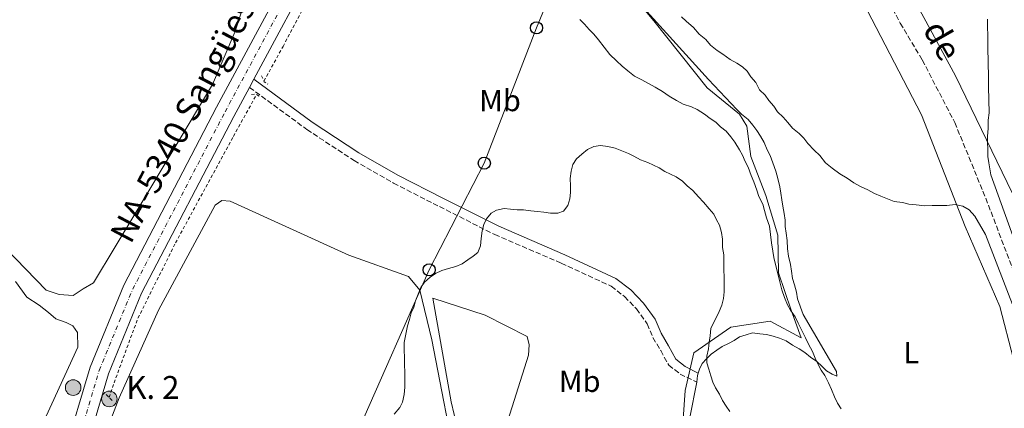
# Model space of a CAD drawing. Units: metres. Extents: x 638523 to 641986, y 4711307 to 4713688.
# Drawn here: x 639880 to 640203, y 4711833 to 4711960 of the extents above; entities that cross this region are included whole.
import ezdxf
from ezdxf.enums import TextEntityAlignment as Align

# ---------------------------------------------------------------- set-up
doc = ezdxf.new("R2010")
doc.units = ezdxf.units.M
doc.header["$MEASUREMENT"] = 0
for name, pattern in [('DGN Style 2', [1.7399219301090239, 1.043953158065414, -0.6959687720436097]), ('DGN Style 3', [2.435890702152634, 1.739921930109024, -0.6959687720436097]), ('DGN Style 4', [2.7856150101045474, 1.391937544087219, -0.6959687720436097, 0.001739921930109024, -0.6959687720436097])]:
    doc.linetypes.add(name, pattern=pattern)
for name, color, linetype, lineweight in [('Barranco lineal', 142, 'DGN Style 3', 13), ('Camino', 7, 'DGN Style 3', 0), ('Carretera', 9, 'Continuous', 0), ('Curva de nivel intermedia', 30, 'Continuous', 0), ('Eje de carretera', 7, 'DGN Style 4', 0), ('Etiqueta de uso rústico', 92, 'Continuous', 0), ('Hito kilométrico (PK) carretera', 7, 'Continuous', 0), ('Límite de Autonomía', 7, 'Continuous', 0), ('Límite de Concejo', 7, 'Continuous', 0), ('Línea blanca (vial)', 7, 'Continuous', 13), ('Línea de cambio de uso (parcela vista)', 92, 'Continuous', 0), ('Línea de cuneta (fondo)', 4, 'DGN Style 2', 0), ('Línea telefónica', 7, 'Continuous', 0), ('Margen derecho', 7, 'Continuous', 0), ('Patio', 1, 'Continuous', 13), ('Pontón-alcantarilla (pasos de agua)', 1, 'DGN Style 2', 0), ('Poste telefónico', 7, 'Continuous', 0), ('Texto de arroyo-regatas y barrancos', 142, 'Continuous', 0), ('Texto de Carretera Red Local', 1, 'Continuous', 0), ('Texto de Punto Kilométrico carretera', 7, 'Continuous', 0)]:
    doc.layers.add(name, color=color, linetype=linetype, lineweight=lineweight)
doc.styles.add('Style-Arial', font='arial.ttf')

# ---------------------------------------------------------------- blocks, each defined once
blk = doc.blocks.new('5PTT')
at = {"layer": 'Patio', "color": 7, "linetype": 'Continuous', "lineweight": 30}
blk.add_circle((2.382683753967285e-05, 4.306399822235108e-05), 0.1995000005932858, dxfattribs=at)
blk = doc.blocks.new('*U7')
at = {"layer": 'Carretera', "color": 9, "linetype": 'Continuous', "lineweight": 0}
for points in [[(639894.8799999983, 4711818.300000001, 414.7899999999936), (639903.249999999, 4711846.42, 414), (639914.3700000012, 4711873.380000002, 413.2899999999936), (639944.7600000007, 4711931.680000001, 411.9600000000065), (639993.4899999977, 4712022.220000001, 409.8000000000029), (639993.899999999, 4712023.020000001, 409.679999999993), (639995.7399999985, 4712026.599999999, 409.1699999999983), (640009.1200000005, 4712052.599999999, 405.4100000000035), (640010.8700000006, 4712056.779999998, 405), (640012.5799999983, 4712060.980000001, 405), (640014.2500000002, 4712065.199999998, 404.8999999999942), (640015.890000001, 4712069.430000001, 404.4600000000065), (640017.4899999991, 4712073.679999999, 404), (640019.0599999982, 4712077.939999999, 403.3999999999942), (640020.5799999981, 4712082.21, 402.8000000000029), (640022.0700000012, 4712086.490000002, 402.1999999999971), (640023.5199999996, 4712090.790000001, 401.6000000000058), (640024.9299999999, 4712095.100000001, 401), (640026.3099999991, 4712099.430000001, 400.4100000000035), (640028.399999999, 4712110.680000001, 400), (640029.2899999986, 4712115.460000001, 400), (640030.5100000012, 4712122.01, 400), (640034.3600000001, 4712147.02, 397.8600000000006), (640046.1000000016, 4712191.929999999, 398.4700000000012)], [(640052.2800000019, 4712190.319999999, 399.1199999999953), (640040.6200000009, 4712145.720000001, 398.6199999999953), (640036.8099999977, 4712120.939999999, 400), (640032.5200000006, 4712097.87, 400.2700000000041), (640031.010000002, 4712093.140000001, 400.929999999993), (640029.5799999991, 4712088.779999999, 401.5299999999988), (640028.1099999984, 4712084.420000001, 402.1399999999995), (640026.6099999986, 4712080.09, 402.7400000000052), (640025.0700000008, 4712075.76, 403.3500000000058), (640023.4800000016, 4712071.45, 403.9600000000065), (640021.8599999989, 4712067.149999999, 404.5899999999965), (640020.2000000003, 4712062.869999999, 405), (640018.5100000027, 4712058.600000001, 405), (640016.7699999993, 4712054.34, 405), (640014.9200000009, 4712049.900000001, 405.4199999999983), (639999.1400000004, 4712019.240000002, 409.7200000000012), (639956.9800000006, 4711940.890000002, 411.7100000000065), (639955.5399999988, 4711938.210000001, 411.8000000000029), (639950.4100000013, 4711928.689999999, 412.1300000000047), (639920.1700000014, 4711870.680000001, 413.4600000000065), (639909.2800000017, 4711844.290000001, 414.1499999999942), (639901.0399999984, 4711816.590000001, 414.929999999993)]]:
    blk.add_polyline3d(points, dxfattribs=at)
blk = doc.blocks.new('5HITCA')
at = {"layer": 'Límite de Autonomía', "linetype": 'Continuous', "lineweight": 0}
h = blk.add_hatch(color=1, dxfattribs=at)
edge = h.paths.add_edge_path()
edge.add_arc((0, 0), 0.2558578010358639, 0, 360)
at = {"layer": 'Límite de Autonomía', "color": 7, "linetype": 'Continuous', "lineweight": 0}
blk.add_circle((0, 0), 0.2558578010358639, dxfattribs=at)

msp = doc.modelspace()

# ---------------------------------------------------------------- linework, layer by layer
at = {"layer": 'Barranco lineal', "color": 142, "linetype": 'DGN Style 3', "lineweight": 13}
msp.add_polyline3d([(640041.7599999999, 4712132.730000001, 396.75), (640054.6399999997, 4712126.550000001, 398.2100000000065), (640068.1699999999, 4712117.640000001, 398.4499999999971), (640078.3399999999, 4712109.59, 398.6999999999971), (640089.5, 4712097.300000001, 398.9400000000023), (640103.25, 4712074.710000001, 399.179999999993), (640119.5300000003, 4712046.369999999, 399.429999999993), (640131.7800000003, 4712022.84, 399.9100000000035), (640143.6299999999, 4712005.390000001, 400.6399999999995), (640157.4000000004, 4711981.27, 401.6199999999953), (640169.0199999996, 4711959.25, 402.1100000000006), (640176.2100000001, 4711947.199999999, 402.5899999999965), (640186.8899999997, 4711926.680000001, 403.570000000007), (640197.0300000003, 4711901.9, 404.0500000000029), (640208.1500000004, 4711872.869999999, 404.7799999999988), (640216.4500000002, 4711848.67, 405.0299999999988), (640223.1200000001, 4711831.430000001, 406)], dxfattribs=at)
at = {"layer": 'Camino', "color": 7, "linetype": 'DGN Style 3', "lineweight": 0}
msp.add_polyline3d([(639955.5399999983, 4711938.210000002, 411.1199999999953), (639974.3699999996, 4711924.380000001, 411.8500000000059), (639989.8199999993, 4711914.240000002, 413.8000000000029), (640002.8000000013, 4711906.800000001, 414.5299999999988), (640017.8599999996, 4711899.120000001, 414.5299999999988), (640036.0000000002, 4711889.960000001, 414.5299999999988), (640057.7799999999, 4711880.570000002, 415.7500000000001), (640074.1700000005, 4711873.010000002, 416.2400000000054), (640078.5599999982, 4711869.600000001, 416.2400000000054), (640082.4400000006, 4711865.560000001, 416.2400000000054), (640086.0100000004, 4711860.680000001, 416.2400000000054), (640087.8799999988, 4711856.200000001, 416.2400000000054), (640090.4299999992, 4711851.910000001, 416.2400000000054), (640093.0599999977, 4711847.15, 416.2400000000054), (640096.8099999984, 4711844.2, 416.2400000000054), (640102.2499999988, 4711841.58, 416.2400000000054)], dxfattribs=at)
at = {"layer": 'Curva de nivel intermedia', "color": 30, "linetype": 'Continuous', "lineweight": 0, "flags": 128}
for points, elevation in [([(640065.4100000008, 4711958.95), (640063.8600000018, 4711960.449999999)], 410.0000000000001), ([(640216.3100000002, 4711839.800000001), (640196.9400000002, 4711889.99), (640193.4900000012, 4711896.01), (640191.6300000015, 4711898.109999998), (640189.4800000013, 4711899.3), (640187.0400000004, 4711899.859999998), (640184.3100000012, 4711899.519999999), (640181.570000001, 4711899.470000001), (640179.4400000009, 4711899.439999999), (640177.0100000012, 4711899.4), (640174.2599999997, 4711899.659999999), (640171.8300000001, 4711899.92), (640169.6900000009, 4711900.5), (640166.9500000007, 4711900.759999999), (640164.8000000004, 4711901.630000001), (640162.6600000013, 4711902.509999999), (640160.510000001, 4711903.390000001), (640158.3600000008, 4711904.57), (640155.9100000011, 4711905.75), (640153.7600000009, 4711906.929999998), (640151.6100000006, 4711908.42), (640149.1500000019, 4711909.900000001), (640146.6900000009, 4711911.680000001), (640144.5300000019, 4711913.470000001), (640142.6600000008, 4711915.88), (640140.8100000002, 4711917.670000001), (640138.650000001, 4711919.77), (640137.4000000015, 4711921.570000002), (640135.8500000003, 4711923.07), (640133.6900000012, 4711924.859999998), (640132.1399999999, 4711926.66), (640130.5900000009, 4711928.46), (640128.7400000002, 4711930.25), (640127.4900000007, 4711932.060000001), (640125.9400000018, 4711933.859999999), (640124.7000000012, 4711935.659999999), (640122.8400000016, 4711937.460000001), (640121.5899999999, 4711939.869999998), (640120.0300000019, 4711941.67), (640118.7900000014, 4711943.480000001), (640117.2400000002, 4711944.98), (640115.4000000006, 4711946.16), (640113.2500000005, 4711947.34), (640110.7900000017, 4711949.130000001), (640108.940000001, 4711950.319999999), (640106.7800000019, 4711952.109999998), (640105.2300000006, 4711953.909999999), (640103.0700000013, 4711955.7), (640101.2100000017, 4711957.800000001), (640098.7500000009, 4711959.890000001), (640097.2000000018, 4711961.38)], 405.0000000000001), ([(640197.6100000006, 4711960.579999999), (640197.6500000008, 4711958.149999999), (640197.7000000001, 4711955.109999999), (640197.7400000002, 4711952.98), (640197.7800000005, 4711950.239999999), (640197.8299999996, 4711947.499999999), (640197.8699999999, 4711945.069999999), (640197.9000000012, 4711942.939999999), (640197.9700000006, 4711938.38), (640198.1100000013, 4711929.859999998), (640197.8499999997, 4711927.42), (640197.89, 4711924.689999999), (640197.6300000007, 4711922.25), (640197.6599999998, 4711920.119999998), (640197.7000000001, 4711917.99), (640197.7400000002, 4711915.560000001), (640198.0800000001, 4711913.430000001)], 405.0000000000001), ([(640149.6000000011, 4711832.84), (640148.3600000006, 4711834.649999999), (640147.4100000006, 4711836.759999999), (640146.4600000007, 4711839.180000001), (640145.5100000007, 4711841.289999997), (640144.2500000001, 4711843.710000001), (640143.0099999995, 4711845.51), (640142.0700000008, 4711847.32), (640141.1200000008, 4711849.439999999), (640140.1700000009, 4711851.55), (640138.9200000014, 4711853.960000001), (640137.9700000016, 4711856.08), (640136.7100000009, 4711858.489999999), (640135.4600000014, 4711860.91), (640134.5100000014, 4711863.019999998), (640132.9500000012, 4711865.119999999), (640132.0100000004, 4711866.930000001), (640131.0600000003, 4711869.350000001), (640130.1100000005, 4711871.769999999), (640129.450000001, 4711874.5), (640128.8000000005, 4711877.23), (640128.1500000001, 4711879.65), (640127.4999999997, 4711882.380000002), (640127.1599999999, 4711884.5), (640126.8100000012, 4711887.23), (640126.4600000003, 4711889.970000001), (640126.1200000006, 4711892.699999999), (640125.1600000017, 4711895.42), (640124.5100000012, 4711897.849999999), (640123.8699999999, 4711899.960000001), (640122.6100000013, 4711902.38), (640121.9699999999, 4711904.499999999), (640121.0100000009, 4711907.220000001), (640120.060000001, 4711909.329999999), (640119.110000001, 4711912.060000001), (640118.17, 4711913.869999998), (640117.2200000001, 4711915.980000001), (640116.2800000013, 4711917.789999999), (640114.7200000011, 4711920.199999998), (640113.4699999995, 4711922.009999999), (640111.9200000004, 4711923.810000001), (640110.0700000019, 4711925.300000002), (640108.5200000008, 4711926.789999999), (640106.6800000012, 4711927.98), (640104.8300000004, 4711929.470000001), (640102.3700000017, 4711930.949999999), (640100.53, 4711931.84), (640097.7800000008, 4711932.7), (640095.6300000005, 4711933.890000002), (640093.1699999997, 4711935.369999998), (640091.0199999993, 4711936.849999999), (640088.5600000005, 4711938.33), (640086.4100000004, 4711939.52), (640084.2600000001, 4711940.699999999), (640081.8100000003, 4711941.88), (640079.6500000012, 4711943.67), (640077.8000000004, 4711945.159999998), (640075.9500000019, 4711946.949999999), (640073.7800000015, 4711949.05), (640071.9199999997, 4711951.449999998), (640070.050000001, 4711953.849999999), (640068.4999999999, 4711955.65), (640066.9599999997, 4711957.15), (640065.4100000008, 4711958.95)], 410.0000000000001), ([(640113.1299999997, 4711831.899999999), (640111.8800000002, 4711833.71), (640110.6399999997, 4711835.519999999), (640109.690000002, 4711837.630000001), (640108.4400000003, 4711839.740000002), (640107.5000000015, 4711841.550000002), (640106.850000001, 4711843.67), (640106.2099999996, 4711845.789999999), (640105.5700000003, 4711847.91), (640105.53, 4711850.039999999), (640106.1000000001, 4711852.48), (640106.3700000006, 4711854.609999999), (640106.640000001, 4711856.750000001), (640106.9100000014, 4711859.189999999), (640107.7899999998, 4711861.029999998), (640108.6700000005, 4711862.869999998), (640109.5500000013, 4711864.699999999), (640110.4299999997, 4711866.849999999), (640111.0100000007, 4711868.99), (640111.2800000012, 4711871.119999998), (640111.240000001, 4711873.56), (640111.2000000008, 4711875.989999998), (640111.1600000005, 4711878.419999998), (640111.1200000002, 4711880.859999999), (640111.0800000001, 4711883.289999999), (640110.7300000014, 4711885.720000001), (640110.6900000012, 4711888.45), (640110.3500000014, 4711890.58), (640109.7000000009, 4711892.999999999), (640108.7599999999, 4711894.809999999), (640107.8200000012, 4711896.619999999), (640106.2699999999, 4711898.42), (640104.4100000003, 4711900.52), (640102.8600000013, 4711902.319999999), (640101.0000000016, 4711904.42), (640099.1500000008, 4711905.909999999), (640097.5999999996, 4711907.409999998), (640095.4500000017, 4711908.899999999), (640093.6100000021, 4711909.779999998), (640091.7700000004, 4711910.659999998), (640089.9199999997, 4711911.850000001), (640088.0900000012, 4711912.730000001), (640086.2500000016, 4711913.609999999), (640083.7999999997, 4711914.49), (640081.6500000017, 4711915.67), (640079.8099999998, 4711916.550000001), (640077.6600000019, 4711917.429999999), (640075.5200000005, 4711918.31), (640073.0799999997, 4711918.88), (640070.6400000011, 4711919.140000002), (640068.5100000009, 4711918.8), (640066.400000001, 4711917.850000001), (640064.5999999995, 4711916.300000001), (640062.8000000003, 4711914.749999999), (640061.610000001, 4711912.909999999), (640061.040000001, 4711910.769999999), (640060.7700000006, 4711908.33), (640060.8100000008, 4711905.9), (640060.850000001, 4711903.77), (640060.5800000007, 4711901.630000001), (640060.0100000006, 4711899.500000001), (640058.5100000009, 4711897.65), (640056.7000000003, 4711897.009999999), (640054.2700000008, 4711896.970000001), (640052.1300000016, 4711897.240000002), (640050.0000000015, 4711897.509999999), (640047.8600000001, 4711897.779999999), (640045.4300000005, 4711898.039999999), (640043.3000000004, 4711898.01), (640041.1600000013, 4711898.279999998), (640039.0300000012, 4711898.550000001), (640036.5999999995, 4711897.9), (640034.7900000011, 4711896.960000002), (640033.3000000003, 4711895.109999998), (640032.4199999997, 4711893.269999999), (640031.8499999996, 4711891.13), (640031.5800000014, 4711888.689999999), (640031.320000002, 4711886.250000001), (640030.4400000013, 4711884.109999999), (640028.9400000017, 4711882.869999998), (640027.130000001, 4711881.619999999), (640025.3300000017, 4711880.37), (640023.2100000007, 4711879.429999999)], 415), ([(640198.0800000001, 4711913.430000001), (640198.7500000006, 4711909.489999999), (640213.7199999995, 4711868.05)], 405.0000000000001), ([(640023.2100000007, 4711879.429999999), (640020.7899999999, 4711878.779999998), (640018.670000001, 4711878.140000002), (640016.560000001, 4711877.189999999), (640014.7500000005, 4711875.939999999), (640012.9500000011, 4711874.390000001), (640011.7599999999, 4711872.550000001), (640010.8900000004, 4711870.4), (640010.0099999997, 4711868.26), (640009.4400000018, 4711866.119999998), (640008.55, 4711864.279999998), (640007.9800000001, 4711862.140000001), (640007.4100000003, 4711860.000000001), (640006.8400000001, 4711857.249999999), (640006.2800000013, 4711854.509999999), (640006.3200000017, 4711852.07), (640006.3600000017, 4711849.640000001), (640006.400000002, 4711847.210000001), (640006.4400000002, 4711844.77), (640006.4800000002, 4711842.340000001), (640006.5100000015, 4711839.910000001), (640006.25, 4711837.470000001), (640005.6800000002, 4711835.029999999), (640004.7999999993, 4711833.189999999), (640003.0100000014, 4711831.029999998)], 415)]:
    msp.add_lwpolyline(points, dxfattribs=dict(at, elevation=elevation))
at = {"layer": 'Eje de carretera', "color": 7, "linetype": 'DGN Style 4', "lineweight": 0}
msp.add_polyline3d([(639897.9099999988, 4711817.449999999, 414.8600000000007), (639906.219999999, 4711845.369999999, 414.0800000000017), (639917.2299999995, 4711872.050000001, 413.3800000000047), (639947.5399999986, 4711930.210000002, 412.0399999999937), (639996.2800000012, 4712020.75, 409.7599999999949), (640011.980000001, 4712051.27, 405.4100000000035), (640013.7800000004, 4712055.580000001, 405.0000000000001), (640015.4999999994, 4712059.810000001, 405.0000000000001), (640017.1800000002, 4712064.050000003, 405.0000000000001), (640018.8299999975, 4712068.310000001, 404.5899999999965), (640020.4400000012, 4712072.58, 403.9799999999959), (640022.0199999993, 4712076.869999999, 403.3800000000047), (640023.5500000003, 4712081.16, 402.770000000004), (640025.0500000003, 4712085.470000003, 402.1699999999983), (640026.510000002, 4712089.800000002, 401.5700000000071), (640027.9299999991, 4712094.130000001, 400.9700000000012), (640029.3700000008, 4712098.66, 400.3399999999965), (640033.6199999999, 4712121.480000001, 400), (640037.4499999987, 4712146.380000001, 398.2400000000054), (640049.1499999977, 4712191.140000001, 398.7899999999937)], dxfattribs=at)
at = {"layer": 'Límite de Concejo', "color": 7, "linetype": 'Continuous', "lineweight": 0}
msp.add_polyline3d([(640097.6099999994, 4711826.290000001, 415.2800000000001), (640098.4600000009, 4711838.76, 415), (640101.3399999999, 4711851.130000001, 415), (640113.4299999997, 4711859.550000001, 413.9100000000001), (640126.370000001, 4711861.5, 411.58), (640136.4899999984, 4711856.040000001, 410.2200000000001), (640133.1900000013, 4711865.15, 410), (640129.0799999982, 4711877.430000001, 409.9600000000001), (640128.7899999992, 4711889.76, 409.61), (640124.9200000018, 4711902.800000001, 409.54), (640120.0399999992, 4711915.58, 409.36), (640118.6400000006, 4711925.480000001, 408.2), (640116.3000000007, 4711929.390000001, 407.9700000000001), (640105.629999999, 4711938.029999999, 408.05), (640088.1600000003, 4711960.050000001, 406.4700000000001), (640066.8399999999, 4711985.460000001, 406.04), (640045.8500000016, 4712014.689999999, 405.68), (640034.4899999984, 4712036.279999999, 405.12)], dxfattribs=at)
at = {"layer": 'Línea blanca (vial)', "color": 7, "linetype": 'Continuous', "lineweight": 13, "extrusion": (0.01554907904866029, 0.02893856375050919, 0.9994602471678382), "elevation": 146719.0112928145, "flags": 128}
msp.add_lwpolyline([(1666501.559499097, -4451196.585359721), (1666501.559499097, -4451199.629370235)], dxfattribs=at)
at = {"layer": 'Línea blanca (vial)', "color": 7, "linetype": 'Continuous', "lineweight": 13}
for points in [[(639956.98, 4711940.890000002, 411.6900000000024), (639999.1399999999, 4712019.240000002, 408.7400000000052), (640014.9200000003, 4712049.900000001, 406.5500000000029), (640016.7699999989, 4712054.340000001, 405.9400000000023), (640018.5100000022, 4712058.600000001, 405.3800000000047), (640020.1999999998, 4712062.87, 404.8500000000058), (640021.8599999984, 4712067.15, 404.3699999999955), (640023.480000001, 4712071.450000001, 403.9299999999931), (640025.0700000003, 4712075.760000001, 403.5299999999989), (640026.6099999981, 4712080.09, 403.1699999999983), (640028.1099999979, 4712084.420000002, 402.8600000000005), (640029.5799999987, 4712088.78, 402.5899999999966), (640031.0100000014, 4712093.140000002, 402.3600000000007), (640032.5200000001, 4712097.870000001, 402.1699999999983), (640036.8099999973, 4712120.940000001, 399.979999999996), (640040.6200000005, 4712145.720000002, 399.0099999999946), (640052.2800000014, 4712190.32, 398.0399999999936)], [(639879.8799999973, 4711728.660000001, 415.9499999999971), (639880.690000001, 4711737.140000002, 415.800000000003), (639886.8700000013, 4711787.439999999, 415.070000000007), (639894.8799999978, 4711818.300000001, 415.070000000007), (639903.2499999985, 4711846.42, 413.6100000000008), (639914.3700000007, 4711873.380000004, 413.1199999999956), (639944.7600000004, 4711931.680000001, 412.1499999999942), (639993.4899999973, 4712022.220000001, 408.7400000000052), (639993.8999999985, 4712023.020000001, 408.6799999999931)], [(639875.6999999998, 4711641.640000002, 418.2400000000052), (639880.2199999995, 4711667.699999999, 417.75), (639884.4499999983, 4711709.080000001, 416.2899999999937), (639887.0399999989, 4711736.450000001, 415.800000000003), (639893.1599999989, 4711786.240000002, 415.070000000007), (639901.0399999978, 4711816.590000001, 415.070000000007), (639909.2800000012, 4711844.290000002, 413.6100000000008), (639920.170000001, 4711870.680000001, 413.1199999999956), (639950.4100000008, 4711928.689999999, 412.1499999999942), (639955.5399999983, 4711938.210000002, 411.7899999999937)]]:
    msp.add_polyline3d(points, dxfattribs=at)
at = {"layer": 'Línea de cambio de uso (parcela vista)', "color": 92, "linetype": 'Continuous', "lineweight": 0, "extrusion": (-0.6267273826888294, 0.168734296270618, 0.7607506326320531), "elevation": 394196.3201875325, "flags": 128}
msp.add_lwpolyline([(-4716238.085754383, -461399.738142695), (-4716240.212708787, -461400.1233244283), (-4716241.020483508, -461400.1233244283)], dxfattribs=at)
at = {"layer": 'Línea de cambio de uso (parcela vista)', "color": 92, "linetype": 'Continuous', "lineweight": 0}
for points in [[(640209.1699999999, 4711896.390000001, 406.1600000000035), (640187.1299999999, 4711941.970000001, 404.4600000000065), (640163.6100000005, 4711985.4, 402.7599999999948), (640138.2699999996, 4712027.880000001, 402.0299999999988), (640115.7300000006, 4712067.369999999, 401.5399999999936), (640097.6699999999, 4712092.640000001, 400.0800000000018), (640084.9199999999, 4712109.77, 399.1100000000006), (640072.8600000005, 4712121.439999999, 399.1100000000006), (640061.1699999999, 4712129.460000001, 398.3800000000047), (640054.3899999997, 4712135.130000001, 398.3800000000047), (640052.8300000001, 4712137.24, 398.3800000000047), (640052.1600000003, 4712140.880000001, 398.8600000000006), (640052.3600000005, 4712147.58, 398.8600000000006), (640058.2599999999, 4712177.49, 400.0800000000018)], [(639959.75, 4711983.890000001, 410.6399999999995), (639950.7599999999, 4711956.369999999, 410.6399999999995), (639943.4400000004, 4711939.210000001, 410.6399999999995), (639918.5499999998, 4711897.730000001, 411.1199999999953), (639904.3300000001, 4711874.07, 410.8800000000047), (639901.0199999996, 4711872.199999999, 410.8800000000047), (639897.7100000001, 4711870.01, 410.8800000000047)], [(640102.7300000006, 4711844.49, 415.9900000000052), (640103.0999999996, 4711845.850000001, 415.9900000000052), (640103.9800000006, 4711847.689999999, 415.0200000000041), (640105.4699999997, 4711849.24, 415.0200000000041), (640106.9699999997, 4711850.779999999, 415.2599999999948), (640108.7800000003, 4711852.029999999, 414.7799999999988), (640110.5800000001, 4711853.279999999, 414.7799999999988), (640112.6900000004, 4711854.220000001, 414.7799999999988), (640114.5099999999, 4711855.16, 414.0500000000029), (640116.3099999997, 4711856.41, 413.070000000007), (640118.4299999997, 4711857.050000001, 413.070000000007), (640120.5499999998, 4711857.699999999, 412.5800000000018), (640122.9900000002, 4711857.430000001, 411.6100000000006), (640125.1200000001, 4711857.16, 411.3699999999953), (640127.2599999999, 4711856.59, 410.8800000000047), (640129.4000000004, 4711856.02, 410.6399999999995), (640131.54, 4711855.140000001, 410.6399999999995), (640133.7000000002, 4711853.65, 410.1499999999942), (640135.8499999996, 4711852.470000001, 409.6600000000035), (640137.6900000004, 4711851.279999999, 409.6600000000035), (640139.54, 4711849.789999999, 409.6600000000035), (640141.6900000004, 4711848.310000001, 409.6600000000035), (640143.2400000002, 4711846.810000001, 409.4199999999983), (640144.79, 4711845.310000001, 409.179999999993), (640146.6299999999, 4711844.130000001, 409.179999999993), (640148.1600000003, 4711843.539999999, 409.179999999993), (640148.1399999997, 4711845.060000001, 409.179999999993), (640137.1799999997, 4711863.75, 408.4499999999971), (640135.2699999996, 4711868.890000001, 408.4499999999971), (640134.9400000004, 4711871.01, 408.4499999999971), (640134.29, 4711873.439999999, 408.4499999999971), (640133.6500000004, 4711875.560000001, 408.4499999999971), (640133.2999999998, 4711877.980000001, 408.4499999999971), (640132.9600000001, 4711880.109999999, 408.4499999999971), (640132.3099999997, 4711882.84, 408.4499999999971), (640131.9699999997, 4711885.26, 408.1999999999971), (640131.9199999999, 4711888, 408.1999999999971), (640131.5800000001, 4711890.430000001, 407.9600000000065), (640131.2400000002, 4711892.550000001, 407.9600000000065), (640131.2000000002, 4711894.680000001, 407.9600000000065), (640130.8700000001, 4711896.810000001, 407.9600000000065), (640130.5199999996, 4711899.24, 407.7200000000012), (640130.1799999997, 4711901.359999999, 407.7200000000012), (640129.8399999999, 4711903.480000001, 407.4700000000012), (640129.5099999999, 4711905.609999999, 407.4700000000012), (640128.8499999996, 4711908.34, 407.4700000000012), (640128.2000000002, 4711910.76, 407.4700000000012), (640127.25, 4711913.480000001, 407.4700000000012), (640126.2999999998, 4711915.9, 406.9900000000052), (640125.3499999996, 4711917.710000001, 406.7400000000052), (640124.4000000004, 4711920.130000001, 406.7400000000052), (640123.1500000004, 4711922.24, 406.7400000000052), (640121.9000000004, 4711924.039999999, 406.7400000000052), (640120.6600000003, 4711925.850000001, 406.5), (640119.1100000005, 4711927.65, 406.5), (640116.9500000002, 4711929.439999999, 406.5), (640115.4000000004, 4711930.939999999, 406.5), (640106.1100000005, 4711940.83, 406.2599999999948), (640068.9400000004, 4711981.9, 405.7700000000041)], [(640155.2400000002, 4711969.310000001, 402.8500000000058), (640175.9800000006, 4711929.180000001, 403.5800000000018), (640190.2599999999, 4711892.600000001, 405.0399999999936), (640201.6399999997, 4711866.32, 405.7700000000041), (640206.1799999997, 4711849.050000001, 405.7700000000041)], [(639908.4100000003, 4711825.039999999, 414.5299999999988), (639912.79, 4711836.369999999, 414.5299999999988), (639925.7100000001, 4711865.180000001, 414.2899999999936), (639944.3200000003, 4711899.560000001, 414.5299999999988), (639946.4199999999, 4711901.109999999, 414.5299999999988), (639949.1699999999, 4711900.850000001, 414.5299999999988), (639988.0899999999, 4711883.230000001, 415.5099999999948), (640007.6799999997, 4711876.25, 415.75), (640011.4000000004, 4711871.74, 415.75), (640015.3200000003, 4711855.380000001, 415.75), (640023.9500000002, 4711810.789999999, 416.2400000000052)], [(639897.7100000001, 4711870.01, 410.8800000000047), (639893.1399999997, 4711870.24, 410.8800000000047), (639888.8600000005, 4711871.689999999, 410.8800000000047), (639868.7400000002, 4711892.359999999, 411.1199999999953)], [(639878.7699999996, 4711874.57, 414.0399999999936), (639882.5, 4711869.460000001, 414.0399999999936), (639886.5, 4711866.789999999, 414.0399999999936), (639889.5800000001, 4711864.4, 414.0399999999936), (639892.0499999998, 4711862.310000001, 414.0399999999936), (639895.4199999999, 4711861.15, 414.0399999999936), (639897.5700000003, 4711859.970000001, 414.0399999999936), (639899.1200000001, 4711857.869999999, 414.0399999999936), (639899.2000000002, 4711853, 414.0399999999936), (639882.1600000003, 4711815.91, 415.2599999999948), (639859.0199999996, 4711760.460000001, 417.9400000000023)], [(640015.7000000002, 4711869.07, 415.5099999999948), (640021.7300000006, 4711835.100000001, 416.2400000000052), (640028.5899999999, 4711806, 416.9700000000012), (640029.5300000003, 4711804.5, 416.9700000000012), (640030.7599999999, 4711803.600000001, 416.9700000000012), (640032.8600000005, 4711805.460000001, 416.9700000000012), (640047.04, 4711850.42, 416.9700000000012), (640047.29, 4711853.77, 416.9700000000012), (640046.6399999997, 4711856.5, 416.9700000000012), (640032.8300000001, 4711863.57, 416.4799999999959), (640015.7000000002, 4711869.07, 415.5099999999948)], [(640161.8099999997, 4711696.210000001, 420.6199999999953), (640158.75, 4711697.680000001, 420.6199999999953), (640155.6699999999, 4711700.060000001, 420.6199999999953), (640151.2699999996, 4711708.199999999, 420.1300000000047), (640129.9100000003, 4711749.84, 418.429999999993), (640103.7599999999, 4711805.09, 417.2100000000065), (640099.5700000003, 4711819.630000001, 417.2100000000065), (640099.5099999999, 4711823.279999999, 417.2100000000065), (640099.4699999997, 4711825.41, 417.2100000000065), (640099.7400000002, 4711827.850000001, 417.2100000000065), (640100.0099999999, 4711829.980000001, 417.2100000000065), (640102.25, 4711841.58, 416.2400000000052)]]:
    msp.add_polyline3d(points, dxfattribs=at)
at = {"layer": 'Línea de cuneta (fondo)', "color": 4, "linetype": 'DGN Style 2', "lineweight": 0}
for points in [[(639960.2800000003, 4711940.279999999, 410.7899999999936), (639966.54, 4711951.619999999, 410.5099999999948), (639980.6500000004, 4711978.41, 409.7200000000012), (639991.2199999997, 4711997.92, 408.7100000000065), (640008.2300000006, 4712028.42, 406.6100000000006), (640015.9600000001, 4712043.58, 405.5599999999977), (640019.8099999997, 4712048.76, 404.5099999999948), (640021.8700000001, 4712051.27, 404.3399999999965)], [(639909.5099999999, 4711836.52, 413.1600000000035), (639911.1200000001, 4711841.350000001, 413.0800000000018), (639918.9600000001, 4711862.539999999, 412.6100000000006), (639931.2800000003, 4711887.199999999, 412.070000000007), (639950.2699999996, 4711922.15, 411.2299999999959), (639957.8399999999, 4711935.859999999, 410.8999999999942)]]:
    msp.add_polyline3d(points, dxfattribs=at)
at = {"layer": 'Línea telefónica', "color": 7, "linetype": 'Continuous', "lineweight": 0}
msp.add_polyline3d([(639991.4499999991, 4711826.09, 415), (640014.5000000006, 4711878.4, 414.8999999999942), (640032.5499999997, 4711913.34, 414.0399999999936), (640049.7000000002, 4711957.750000001, 411.0099999999948), (640064.8399999992, 4711994.600000001, 405.1900000000023), (640079.4600000017, 4712027.100000001, 402.6499999999942), (640096.1200000005, 4712076.359999998, 400), (640117.3099999977, 4712123.3, 404.6100000000006), (640139.0000000002, 4712168.220000001, 404.5500000000029), (640162.7200000001, 4712223.239999999, 398.8000000000029), (640186.329999998, 4712274.800000001, 397.7700000000041), (640210.5399999993, 4712327.290000001, 399.5399999999936), (640228.1999999996, 4712367.16, 404.3800000000047), (640251.4099999998, 4712415.109999999, 405)], dxfattribs=at)
at = {"layer": 'Margen derecho', "color": 7, "linetype": 'Continuous', "lineweight": 0}
msp.add_polyline3d([(639956.98, 4711940.890000002, 411.1199999999953), (639976.0899999985, 4711926.840000002, 411.8500000000059), (639991.3999999973, 4711916.800000001, 413.8000000000029), (640004.2199999985, 4711909.440000001, 414.5299999999988), (640019.2199999986, 4711901.800000001, 414.5299999999988), (640037.2800000011, 4711892.680000002, 414.5299999999988), (640059.0000000005, 4711883.310000001, 415.7500000000001), (640075.7300000007, 4711875.590000001, 416.2400000000054), (640080.5799999988, 4711871.84, 416.2400000000054), (640084.7399999985, 4711867.5, 416.2400000000054), (640088.6499999978, 4711862.16, 416.2400000000054), (640090.5599999989, 4711857.560000002, 416.2400000000054), (640093.030000001, 4711853.410000001, 416.2400000000054), (640095.399999998, 4711849.130000001, 416.2400000000054), (640098.449999999, 4711846.720000002, 416.2400000000054), (640102.7299999995, 4711844.49, 416.2400000000054)], dxfattribs=at)
at = {"layer": 'Pontón-alcantarilla (pasos de agua)', "color": 1, "linetype": 'DGN Style 2', "lineweight": 0, "extrusion": (0.04389599120584473, 0.06270855887545973, 0.9970660853723886), "elevation": 323980.6010753532, "flags": 128}
msp.add_lwpolyline([(2177846.124084453, -4214732.336791401), (2177844.247224123, -4214731.291662078), (2177842.782437449, -4214731.291662078)], dxfattribs=at)
at = {"layer": 'Pontón-alcantarilla (pasos de agua)', "color": 1, "linetype": 'DGN Style 2', "lineweight": 0, "extrusion": (-0.008451514362009936, 0.06291682913492948, 0.9979829880897744), "elevation": 291461.6966129457, "flags": 128}
msp.add_lwpolyline([(-1261571.719022033, -4575518.627269735), (-1261573.071057535, -4575518.627269735), (-1261574.546758429, -4575517.367068611)], dxfattribs=at)
at = {"layer": 'Pontón-alcantarilla (pasos de agua)', "color": 1, "linetype": 'DGN Style 2', "lineweight": 0, "extrusion": (-0.05868053357289424, 0.05553693359294015, 0.99673077808739), "elevation": 224542.8920674305, "flags": 128}
msp.add_lwpolyline([(-3862039.847179824, -2764981.770795588), (-3862039.847179824, -2764978.676526691)], dxfattribs=at)

# ---------------------------------------------------------------- block references
at = {"layer": 'Carretera', "color": 9, "linetype": 'Continuous', "lineweight": 0}
msp.add_blockref('*U7', (0, 0), dxfattribs=at)
at = {"layer": 'Hito kilométrico (PK) carretera', "color": 7, "linetype": 'Continuous', "lineweight": 0, "xscale": 10, "yscale": 10, "zscale": 10}
for p in [(639897.699999999, 4711839.760000001, 414.1399999999995), (639909.5700000002, 4711836.05, 414.4199999999983)]:
    msp.add_blockref('5HITCA', p, dxfattribs=at)
at = {"layer": 'Poste telefónico', "color": 7, "linetype": 'Continuous', "lineweight": 0, "xscale": 10, "yscale": 10, "zscale": 10}
for p in [(640049.7000000002, 4711957.750000001, 411.0099999999948), (640032.5499999997, 4711913.34, 414.0399999999936), (640014.5000000006, 4711878.4, 414.8999999999942)]:
    msp.add_blockref('5PTT', p, dxfattribs=at)

# ---------------------------------------------------------------- texts
at = {"layer": 'Etiqueta de uso rústico', "color": 92, "linetype": 'Continuous', "lineweight": 0, "style": 'Style-Arial'}
for s, p in [('Mb', (640037.7102462441, 4711933.91001, 412.7899999999936)), ('L', (640172.6514203817, 4711851.220010001, 408.1000000000058)), ('Mb', (640063.8502462446, 4711841.84001, 415))]:
    msp.add_text(s, height=7.000000000000002, dxfattribs=at).set_placement(p, align=Align.MIDDLE_CENTER)
at = {"layer": 'Texto de arroyo-regatas y barrancos', "color": 142, "linetype": 'Continuous', "lineweight": 0, "style": 'Style-Arial'}
msp.add_text('de', height=8, rotation=299.74414, dxfattribs=at).set_placement((640176.2100000015, 4711957.199999999, 404.070000000007))
at = {"layer": 'Texto de Carretera Red Local', "color": 1, "linetype": 'Continuous', "lineweight": 0, "style": 'Style-Arial'}
msp.add_text('NA-5340 Sangüesa-Gabarderal-Cáseda', height=8, rotation=62.16262000000001, dxfattribs=at).set_placement((639958.8413189588, 4711975.131471373, 411.6399999999995), align=Align.MIDDLE_CENTER)
at = {"layer": 'Texto de Punto Kilométrico carretera', "color": 7, "linetype": 'Continuous', "lineweight": 0, "style": 'Style-Arial'}
msp.add_text('K. 2', height=7.5, dxfattribs=at).set_placement((639915.129999999, 4711836.05, 414.5))

doc.saveas('drawing.dxf')
